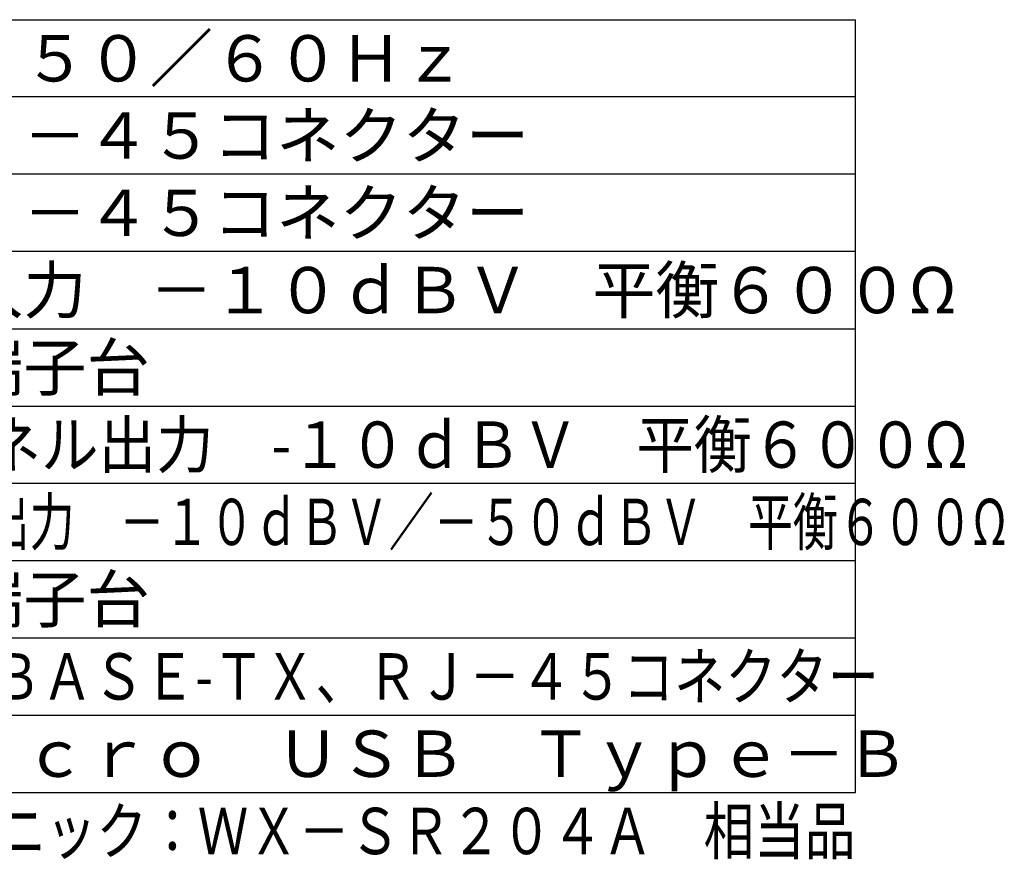
# Model space of a CAD drawing. Units: millimetres. Extents: x -253 to -119, y 151 to 269.
# Drawn here: x -182 to -119, y 151 to 205 of the extents above; entities that cross this region are included whole.
import ezdxf
from ezdxf.enums import TextEntityAlignment as Align

# ---------------------------------------------------------------- set-up
doc = ezdxf.new("R2010")
doc.units = ezdxf.units.MM
for name, color, linetype in [('MOJI1', 2, 'Continuous'), ('WAKU', 4, 'Continuous'), ('相当品', 220, 'Continuous')]:
    doc.layers.add(name, color=color, linetype=linetype)
doc.styles.get("Standard").update_dxf_attribs({"font": 'monotxt.shx', "bigfont": 'bigfont.shx'})

msp = doc.modelspace()

# ---------------------------------------------------------------- linework, layer by layer
at = {"layer": 'WAKU'}
for points in [[(-253.36641687, 205.49242913), (-128.36641687, 205.49242913)], [(-128.36641687, 155.49242913), (-128.36641687, 205.49242913)], [(-253.36641687, 155.49242913), (-128.36641687, 155.49242913)]]:
    msp.add_lwpolyline(points, dxfattribs=at)
at = {"layer": 'WAKU', "color": 1}
for points in [[(-128.36641687, 200.49242913), (-253.36641687, 200.49242913)], [(-128.36641687, 195.49242913), (-253.36641687, 195.49242913)], [(-128.36641687, 190.49242913), (-253.36641687, 190.49242913)], [(-253.36641687, 185.49242913), (-128.36641687, 185.49242913)], [(-253.36641687, 180.49242913), (-128.36641687, 180.49242913)], [(-253.36641687, 175.49242913), (-128.36641687, 175.49242913)], [(-253.36641687, 170.49242913), (-128.36641687, 170.49242913)], [(-253.36641687, 165.49242913), (-128.36641687, 165.49242913)], [(-253.36641687, 160.49242913), (-128.36641687, 160.49242913)]]:
    msp.add_lwpolyline(points, dxfattribs=at)

# ---------------------------------------------------------------- texts
at = {"layer": 'MOJI1'}
for s, p in [('ＡＣ１００Ｖ\u3000５０／６０Ｈｚ', (-210.86641687, 201.49242913)), ('８ポート、ＲＪ－４５コネクター', (-210.86641687, 196.49242913)), ('１ポート、ＲＪ－４５コネクター', (-210.86641687, 191.49242913)), ('１系統：補助入力\u3000－１０ｄＢＶ\u3000平衡６００Ω', (-210.86641687, 186.49242913)), ('コネクター式端子台', (-210.86641687, 181.49242913)), ('コネクター式端子台', (-210.86641687, 166.49242913)), ('１ポート、Ｍｉｃｒｏ\u3000ＵＳＢ\u3000Ｔｙｐｅ－Ｂ', (-210.86641687, 156.49242913))]:
    msp.add_text(s, height=3, dxfattribs=at).set_placement(p)
for s, width, p in [('４系統：チャンネル出力\u3000-１０ｄＢＶ\u3000平衡６００Ω', 0.91, (-210.86641687, 176.49242913)), ('１系統：ミキシング出力\u3000－１０ｄＢＶ／－５０ｄＢＶ\u3000平衡６００Ω', 0.71, (-210.86641687, 171.49242913)), ('１ポート、１００ＢＡＳＥ-ＴＸ、ＲＪ－４５コネクター', 0.81, (-210.86641687, 161.49242913))]:
    msp.add_text(s, height=3, dxfattribs=dict(at, width=width)).set_placement(p)
at = {"layer": '相当品', "color": 6, "width": 0.8}
msp.add_text('パナソニック：ＷＸ－ＳＲ２０４Ａ\u3000相当品', height=3, dxfattribs=at).set_placement((-128.36641687, 151.49242913), align=Align.RIGHT)

doc.saveas('drawing.dxf')
